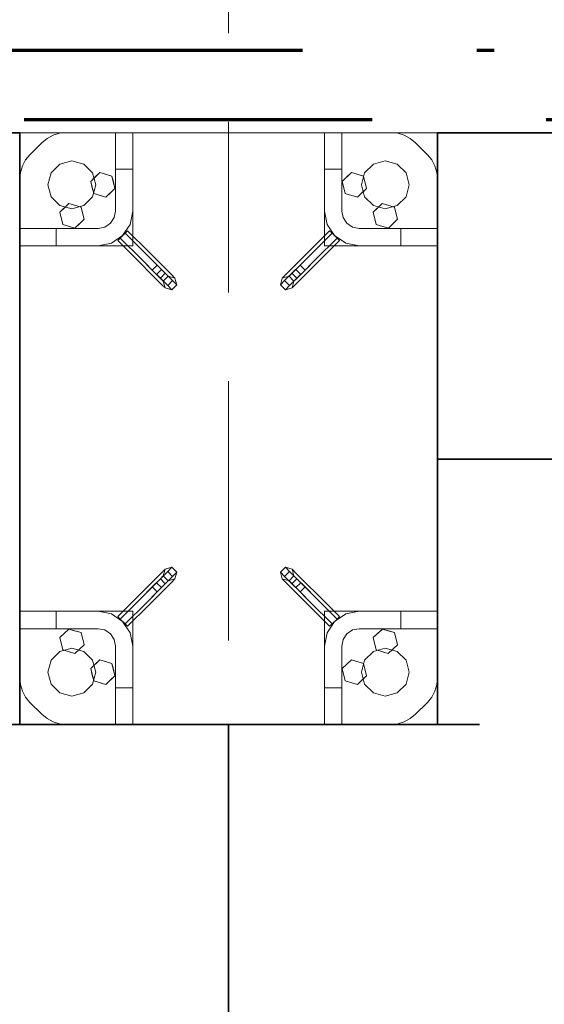
# Model space of a CAD drawing. Units: millimetres. Extents: x 1691587 to 1859487, y -906967 to -847587.
# Drawn here: x 1758266 to 1758869, y -867097 to -865966 of the extents above; entities that cross this region are included whole.
import ezdxf

# ---------------------------------------------------------------- set-up
doc = ezdxf.new("R2010")
doc.units = ezdxf.units.MM
doc.header["$LTSCALE"] = 100
for name, pattern in [('DXK_LINE_DOT2', [3.9198, 1.9599, -1.9599]), ('DXK_LINE_DOT6', [6.9771, 2.979, -1.0191, 1.9599, -1.0191]), ('PISTEKATKOP', [8.2, 4, -2, 0.2, -2])]:
    doc.linetypes.add(name, pattern=pattern)
doc.layers.get('0').update_dxf_attribs({"color": 1, "lineweight": 70})
for name, color, linetype, lineweight in [('GraphicObject', 6, 'Continuous', 0), ('R-035', 2, 'Continuous', 35), ('R1MODULI', 13, 'Continuous', 18)]:
    doc.layers.add(name, color=color, linetype=linetype, lineweight=lineweight)

msp = doc.modelspace()

# ---------------------------------------------------------------- linework, layer by layer
at = {"color": 7, "linetype": 'PISTEKATKOP'}
for points in [[(1697511.3, -866000.4), (1812701.3, -866000.4), (1812701.3, -891110.4), (1777322.3, -891110.4), (1777322.3, -891190.4), (1697511.3, -891190.4), (1697511.3, -866000.4)], [(1697591.3, -866080.4), (1812621.3, -866080.4), (1812621.3, -891110.4), (1697591.3, -891110.4), (1697591.3, -866080.4)]]:
    msp.add_lwpolyline(points, dxfattribs=at)
at = {"layer": 'GraphicObject', "color": 7, "linetype": 'Continuous'}
for p, q in [((1758396.3, -866095.4), (1758266.3, -866095.4)), ((1758266.3, -866225.4), (1758266.3, -866095.4)), ((1758266.3, -866095.4), (1758266.3, -866095.4)), ((1758266.3, -866095.4), (1758266.3, -866173)), ((1758266.3, -866095.4), (1758381.5, -866095.4)), ((1758297.7, -866102.1), (1758304.6, -866098.4)), ((1758297.7, -866102.1), (1758304.6, -866098.4)), ((1758304.6, -866098.4), (1758312.1, -866096.1)), ((1758304.6, -866098.4), (1758312.1, -866096.1)), ((1758304.6, -866098.4), (1758304.6, -866098.4)), ((1758312.1, -866096.1), (1758319.9, -866095.4)), ((1758312.1, -866096.1), (1758319.9, -866095.4)), ((1758312.1, -866096.1), (1758312.1, -866096.1)), ((1758319.9, -866095.4), (1758376.3, -866095.4)), ((1758319.9, -866095.4), (1758376.3, -866095.4)), ((1758319.9, -866095.4), (1758319.9, -866095.4)), ((1758396.3, -866095.4), (1758376.3, -866095.4)), ((1758376.3, -866095.4), (1758376.3, -866095.4)), ((1758376.3, -866095.4), (1758376.3, -866185.4)), ((1758376.3, -866095.4), (1758396.3, -866095.4)), ((1758376.3, -866095.4), (1758376.3, -866137.4)), ((1758376.3, -866095.4), (1758376.3, -866095.4)), ((1758376.3, -866095.4), (1758376.3, -866185.4)), ((1758376.3, -866095.4), (1758376.3, -866185.4)), ((1758381.5, -866095.4), (1758576.3, -866095.4)), ((1758396.3, -866095.4), (1758396.3, -866095.4)), ((1758396.3, -866095.4), (1758396.3, -866185.4)), ((1758396.3, -866095.4), (1758396.3, -866137.4)), ((1758616.3, -866095.4), (1758396.3, -866095.4)), ((1758396.3, -866095.4), (1758396.3, -866225.4)), ((1758396.3, -866095.4), (1758396.3, -866095.4)), ((1758396.3, -866095.4), (1758396.3, -866225.4)), ((1758576.3, -866095.4), (1758691.5, -866095.4)), ((1758616.3, -866225.4), (1758616.3, -866095.4)), ((1758616.3, -866225.4), (1758616.3, -866095.4)), ((1758616.3, -866095.4), (1758616.3, -866095.4)), ((1758616.3, -866095.4), (1758746.3, -866095.4)), ((1758616.3, -866185.4), (1758616.3, -866095.4)), ((1758616.3, -866095.4), (1758636.3, -866095.4)), ((1758616.3, -866095.4), (1758616.3, -866095.4)), ((1758616.3, -866137.4), (1758616.3, -866095.4)), ((1758616.3, -866095.4), (1758636.3, -866095.4)), ((1758636.3, -866185.4), (1758636.3, -866095.4)), ((1758636.3, -866095.4), (1758636.3, -866095.4)), ((1758636.3, -866095.4), (1758692.7, -866095.4)), ((1758636.3, -866095.4), (1758636.3, -866185.4)), ((1758636.3, -866095.4), (1758692.7, -866095.4)), ((1758636.3, -866185.4), (1758636.3, -866095.4)), ((1758636.3, -866095.4), (1758636.3, -866095.4)), ((1758636.3, -866095.4), (1758636.3, -866137.4)), ((1758746.3, -866095.4), (1758691.5, -866095.4)), ((1758692.7, -866095.4), (1758700.6, -866096.1)), ((1758692.7, -866095.4), (1758700.6, -866096.1)), ((1758692.7, -866095.4), (1758692.7, -866095.4)), ((1758700.6, -866096.1), (1758708.1, -866098.4)), ((1758700.6, -866096.1), (1758708.1, -866098.4)), ((1758700.6, -866096.1), (1758700.6, -866096.1)), ((1758708.1, -866098.4), (1758715, -866102.1)), ((1758708.1, -866098.4), (1758715, -866102.1)), ((1758708.1, -866098.4), (1758708.1, -866098.4)), ((1758746.3, -866225.4), (1758746.3, -866095.4)), ((1758746.3, -866095.4), (1758746.3, -866095.4)), ((1758746.3, -866095.4), (1758746.3, -866210.5)), ((1758278, -866120.7), (1758291.6, -866107.1)), ((1758278, -866120.7), (1758291.6, -866107.1)), ((1758291.6, -866107.1), (1758297.7, -866102.1)), ((1758291.6, -866107.1), (1758297.7, -866102.1)), ((1758291.6, -866107.1), (1758291.6, -866107.1)), ((1758297.7, -866102.1), (1758297.7, -866102.1)), ((1758715, -866102.1), (1758721, -866107.1)), ((1758715, -866102.1), (1758721, -866107.1)), ((1758715, -866102.1), (1758715, -866102.1)), ((1758721, -866107.1), (1758734.6, -866120.7)), ((1758721, -866107.1), (1758734.6, -866120.7)), ((1758721, -866107.1), (1758721, -866107.1)), ((1758273.1, -866126.7), (1758278, -866120.7)), ((1758273.1, -866126.7), (1758278, -866120.7)), ((1758278, -866120.7), (1758278, -866120.7)), ((1758734.6, -866120.7), (1758739.6, -866126.7)), ((1758734.6, -866120.7), (1758739.6, -866126.7)), ((1758734.6, -866120.7), (1758734.6, -866120.7)), ((1758267.1, -866141.1), (1758269.4, -866133.6)), ((1758267.1, -866141.1), (1758269.4, -866133.6)), ((1758269.4, -866133.6), (1758273.1, -866126.7)), ((1758269.4, -866133.6), (1758273.1, -866126.7)), ((1758269.4, -866133.6), (1758269.4, -866133.6)), ((1758273.1, -866126.7), (1758273.1, -866126.7)), ((1758312.6, -866131.6), (1758302.5, -866141.6)), ((1758302.5, -866141.6), (1758312.6, -866131.6)), ((1758326.3, -866127.9), (1758312.6, -866131.6)), ((1758312.6, -866131.6), (1758326.3, -866127.9)), ((1758312.6, -866131.6), (1758312.6, -866131.6)), ((1758326.3, -866127.9), (1758340.1, -866131.6)), ((1758326.3, -866127.9), (1758326.3, -866127.9)), ((1758340.1, -866131.6), (1758326.3, -866127.9)), ((1758350.1, -866141.6), (1758340.1, -866131.6)), ((1758340.1, -866131.6), (1758340.1, -866131.6)), ((1758340.1, -866131.6), (1758350.1, -866141.6)), ((1758672.6, -866131.6), (1758662.5, -866141.6)), ((1758662.5, -866141.6), (1758672.6, -866131.6)), ((1758686.3, -866127.9), (1758672.6, -866131.6)), ((1758672.6, -866131.6), (1758686.3, -866127.9)), ((1758672.6, -866131.6), (1758672.6, -866131.6)), ((1758700.1, -866131.6), (1758686.3, -866127.9)), ((1758686.3, -866127.9), (1758686.3, -866127.9)), ((1758686.3, -866127.9), (1758700.1, -866131.6)), ((1758710.1, -866141.6), (1758700.1, -866131.6)), ((1758700.1, -866131.6), (1758700.1, -866131.6)), ((1758700.1, -866131.6), (1758710.1, -866141.6)), ((1758739.6, -866126.7), (1758743.3, -866133.6)), ((1758739.6, -866126.7), (1758743.3, -866133.6)), ((1758739.6, -866126.7), (1758739.6, -866126.7)), ((1758743.3, -866133.6), (1758745.5, -866141.1)), ((1758743.3, -866133.6), (1758745.5, -866141.1)), ((1758743.3, -866133.6), (1758743.3, -866133.6)), ((1758266.3, -866148.9), (1758267.1, -866141.1)), ((1758266.3, -866148.9), (1758267.1, -866141.1)), ((1758267.1, -866141.1), (1758267.1, -866141.1)), ((1758302.5, -866141.6), (1758298.8, -866155.4)), ((1758298.8, -866155.4), (1758302.5, -866141.6)), ((1758302.5, -866141.6), (1758302.5, -866141.6)), ((1758347.9, -866151.3), (1758358.4, -866141.3)), ((1758353.8, -866155.4), (1758350.1, -866141.6)), ((1758350.1, -866141.6), (1758350.1, -866141.6)), ((1758350.1, -866141.6), (1758353.8, -866155.4)), ((1758358.4, -866141.3), (1758352.8, -866146.6)), ((1758358.4, -866141.3), (1758372.3, -866145.3)), ((1758358.4, -866141.3), (1758358.4, -866141.3)), ((1758358.4, -866141.3), (1758364.9, -866143.2)), ((1758372.3, -866145.3), (1758364.9, -866143.2)), ((1758372.3, -866145.3), (1758375.7, -866159.4)), ((1758372.3, -866145.3), (1758372.3, -866145.3)), ((1758372.3, -866145.3), (1758373.9, -866151.9)), ((1758376.3, -866185.4), (1758376.3, -866137.4)), ((1758376.3, -866137.4), (1758396.3, -866137.4)), ((1758396.3, -866137.4), (1758396.3, -866185.4)), ((1758616.3, -866185.4), (1758616.3, -866137.4)), ((1758616.3, -866137.4), (1758636.3, -866137.4)), ((1758636.3, -866185.4), (1758636.3, -866137.4)), ((1758636.9, -866151.3), (1758647.4, -866141.3)), ((1758647.4, -866141.3), (1758641.8, -866146.6)), ((1758647.4, -866141.3), (1758661.3, -866145.4)), ((1758647.4, -866141.3), (1758647.4, -866141.3)), ((1758647.4, -866141.3), (1758653.9, -866143.2)), ((1758661.3, -866145.4), (1758653.9, -866143.2)), ((1758662.5, -866141.6), (1758658.8, -866155.4)), ((1758658.8, -866155.4), (1758662.5, -866141.6)), ((1758661.3, -866145.4), (1758664.7, -866159.4)), ((1758661.3, -866145.4), (1758661.3, -866145.4)), ((1758661.3, -866145.4), (1758662.9, -866151.9)), ((1758662.5, -866141.6), (1758662.5, -866141.6)), ((1758713.8, -866155.4), (1758710.1, -866141.6)), ((1758710.1, -866141.6), (1758710.1, -866141.6)), ((1758710.1, -866141.6), (1758713.8, -866155.4)), ((1758745.5, -866141.1), (1758746.3, -866148.9)), ((1758745.5, -866141.1), (1758746.3, -866148.9)), ((1758745.5, -866141.1), (1758745.5, -866141.1)), ((1758266.3, -866205.4), (1758266.3, -866148.9)), ((1758266.3, -866205.4), (1758266.3, -866148.9)), ((1758266.3, -866148.9), (1758266.3, -866148.9)), ((1758298.8, -866155.4), (1758302.5, -866169.1)), ((1758298.8, -866155.4), (1758298.8, -866155.4)), ((1758302.5, -866169.1), (1758298.8, -866155.4)), ((1758347.9, -866151.3), (1758352.8, -866146.6)), ((1758351.3, -866165.4), (1758347.9, -866151.3)), ((1758347.9, -866151.3), (1758347.9, -866151.3)), ((1758347.9, -866151.3), (1758349.7, -866158.8)), ((1758350.1, -866169.1), (1758353.8, -866155.4)), ((1758353.8, -866155.4), (1758350.1, -866169.1)), ((1758353.8, -866155.4), (1758353.8, -866155.4)), ((1758375.7, -866159.4), (1758373.9, -866151.9)), ((1758636.9, -866151.3), (1758641.8, -866146.6)), ((1758640.3, -866165.4), (1758636.9, -866151.3)), ((1758636.9, -866151.3), (1758636.9, -866151.3)), ((1758636.9, -866151.3), (1758638.7, -866158.8)), ((1758658.8, -866155.4), (1758662.5, -866169.1)), ((1758658.8, -866155.4), (1758658.8, -866155.4)), ((1758662.5, -866169.1), (1758658.8, -866155.4)), ((1758664.7, -866159.4), (1758662.9, -866151.9)), ((1758713.8, -866155.4), (1758710.1, -866169.1)), ((1758710.1, -866169.1), (1758713.8, -866155.4)), ((1758713.8, -866155.4), (1758713.8, -866155.4)), ((1758746.3, -866148.9), (1758746.3, -866205.4)), ((1758746.3, -866148.9), (1758746.3, -866205.4)), ((1758746.3, -866148.9), (1758746.3, -866148.9)), ((1758351.3, -866165.4), (1758349.7, -866158.8)), ((1758351.3, -866165.4), (1758365.3, -866169.5)), ((1758351.3, -866165.4), (1758351.3, -866165.4)), ((1758351.3, -866165.4), (1758358.8, -866167.6)), ((1758365.3, -866169.5), (1758358.8, -866167.6)), ((1758375.7, -866159.4), (1758365.3, -866169.5)), ((1758365.3, -866169.5), (1758370.9, -866164.1)), ((1758375.7, -866159.4), (1758370.9, -866164.1)), ((1758375.7, -866159.4), (1758375.7, -866159.4)), ((1758640.3, -866165.4), (1758638.7, -866158.8)), ((1758640.3, -866165.4), (1758654.3, -866169.5)), ((1758640.3, -866165.4), (1758640.3, -866165.4)), ((1758640.3, -866165.4), (1758647.8, -866167.6)), ((1758654.3, -866169.5), (1758647.8, -866167.6)), ((1758664.7, -866159.4), (1758654.3, -866169.5)), ((1758654.3, -866169.5), (1758659.9, -866164.1)), ((1758664.7, -866159.4), (1758659.9, -866164.1)), ((1758664.7, -866159.4), (1758664.7, -866159.4)), ((1758266.3, -866288.2), (1758266.3, -866173)), ((1758302.5, -866169.1), (1758312.6, -866179.2)), ((1758302.5, -866169.1), (1758302.5, -866169.1)), ((1758312.6, -866179.2), (1758302.5, -866169.1)), ((1758312.4, -866186.8), (1758322.9, -866176.8)), ((1758312.6, -866179.2), (1758326.3, -866182.9)), ((1758312.6, -866179.2), (1758312.6, -866179.2)), ((1758326.3, -866182.9), (1758312.6, -866179.2)), ((1758322.9, -866176.8), (1758317.3, -866182.1)), ((1758322.9, -866176.8), (1758336.8, -866180.8)), ((1758322.9, -866176.8), (1758322.9, -866176.8)), ((1758322.9, -866176.8), (1758329.4, -866178.7)), ((1758326.3, -866182.9), (1758340.1, -866179.2)), ((1758340.1, -866179.2), (1758326.3, -866182.9)), ((1758336.8, -866180.8), (1758329.4, -866178.7)), ((1758340.1, -866179.2), (1758350.1, -866169.1)), ((1758350.1, -866169.1), (1758340.1, -866179.2)), ((1758340.1, -866179.2), (1758340.1, -866179.2)), ((1758350.1, -866169.1), (1758350.1, -866169.1)), ((1758365.3, -866169.5), (1758365.3, -866169.5)), ((1758654.3, -866169.5), (1758654.3, -866169.5)), ((1758662.5, -866169.1), (1758672.6, -866179.2)), ((1758662.5, -866169.1), (1758662.5, -866169.1)), ((1758672.6, -866179.2), (1758662.5, -866169.1)), ((1758672.4, -866186.8), (1758682.9, -866176.8)), ((1758672.6, -866179.2), (1758686.3, -866182.9)), ((1758672.6, -866179.2), (1758672.6, -866179.2)), ((1758686.3, -866182.9), (1758672.6, -866179.2)), ((1758682.9, -866176.8), (1758677.3, -866182.1)), ((1758682.9, -866176.8), (1758696.8, -866180.9)), ((1758682.9, -866176.8), (1758682.9, -866176.8)), ((1758682.9, -866176.8), (1758689.4, -866178.7)), ((1758686.3, -866182.9), (1758700.1, -866179.2)), ((1758700.1, -866179.2), (1758686.3, -866182.9)), ((1758696.8, -866180.9), (1758689.4, -866178.7)), ((1758700.1, -866179.2), (1758710.1, -866169.1)), ((1758710.1, -866169.1), (1758700.1, -866179.2)), ((1758700.1, -866179.2), (1758700.1, -866179.2)), ((1758710.1, -866169.1), (1758710.1, -866169.1)), ((1758312.4, -866186.8), (1758317.3, -866182.1)), ((1758315.8, -866200.9), (1758312.4, -866186.8)), ((1758312.4, -866186.8), (1758312.4, -866186.8)), ((1758312.4, -866186.8), (1758314.2, -866194.3)), ((1758326.3, -866182.9), (1758326.3, -866182.9)), ((1758336.8, -866180.8), (1758340.2, -866194.9)), ((1758336.8, -866180.8), (1758336.8, -866180.8)), ((1758336.8, -866180.8), (1758338.4, -866187.4)), ((1758340.2, -866194.9), (1758338.4, -866187.4)), ((1758374.8, -866193), (1758376.3, -866185.4)), ((1758374.8, -866193), (1758376.3, -866185.4)), ((1758376.3, -866185.4), (1758374.8, -866193)), ((1758376.3, -866185.4), (1758374.8, -866193)), ((1758376.3, -866185.4), (1758376.3, -866185.4)), ((1758376.3, -866185.4), (1758376.3, -866185.4)), ((1758396.3, -866185.4), (1758393.3, -866200.7)), ((1758396.3, -866185.4), (1758393.3, -866200.7)), ((1758396.3, -866185.4), (1758396.3, -866185.4)), ((1758619.4, -866200.7), (1758616.3, -866185.4)), ((1758619.4, -866200.7), (1758616.3, -866185.4)), ((1758616.3, -866185.4), (1758616.3, -866185.4)), ((1758636.3, -866185.4), (1758637.8, -866193)), ((1758636.3, -866185.4), (1758637.8, -866193)), ((1758636.3, -866185.4), (1758636.3, -866185.4)), ((1758636.3, -866185.4), (1758637.8, -866193)), ((1758636.3, -866185.4), (1758637.8, -866193)), ((1758636.3, -866185.4), (1758636.3, -866185.4)), ((1758672.4, -866186.8), (1758677.3, -866182.1)), ((1758675.8, -866200.9), (1758672.4, -866186.8)), ((1758672.4, -866186.8), (1758672.4, -866186.8)), ((1758672.4, -866186.8), (1758674.2, -866194.3)), ((1758686.3, -866182.9), (1758686.3, -866182.9)), ((1758696.8, -866180.9), (1758700.2, -866194.9)), ((1758696.8, -866180.9), (1758696.8, -866180.9)), ((1758696.8, -866180.9), (1758698.4, -866187.4)), ((1758700.2, -866194.9), (1758698.4, -866187.4)), ((1758315.8, -866200.9), (1758314.2, -866194.3)), ((1758315.8, -866200.9), (1758329.8, -866205)), ((1758315.8, -866200.9), (1758315.8, -866200.9)), ((1758315.8, -866200.9), (1758323.3, -866203.1)), ((1758340.2, -866194.9), (1758329.8, -866205)), ((1758329.8, -866205), (1758335.4, -866199.6)), ((1758340.2, -866194.9), (1758335.4, -866199.6)), ((1758340.2, -866194.9), (1758340.2, -866194.9)), ((1758364, -866203.9), (1758370.5, -866199.5)), ((1758364, -866203.9), (1758370.5, -866199.5)), ((1758370.5, -866199.5), (1758364, -866203.9)), ((1758370.5, -866199.5), (1758364, -866203.9)), ((1758370.5, -866199.5), (1758374.8, -866193)), ((1758370.5, -866199.5), (1758374.8, -866193)), ((1758374.8, -866193), (1758370.5, -866199.5)), ((1758374.8, -866193), (1758370.5, -866199.5)), ((1758370.5, -866199.5), (1758370.5, -866199.5)), ((1758370.5, -866199.5), (1758370.5, -866199.5)), ((1758374.8, -866193), (1758374.8, -866193)), ((1758374.8, -866193), (1758374.8, -866193)), ((1758393.3, -866200.7), (1758384.6, -866213.7)), ((1758393.3, -866200.7), (1758384.6, -866213.7)), ((1758393.3, -866200.7), (1758393.3, -866200.7)), ((1758628, -866213.7), (1758619.4, -866200.7)), ((1758619.4, -866200.7), (1758619.4, -866200.7)), ((1758628, -866213.7), (1758619.4, -866200.7)), ((1758642.2, -866199.5), (1758637.8, -866193)), ((1758642.2, -866199.5), (1758637.8, -866193)), ((1758637.8, -866193), (1758637.8, -866193)), ((1758637.8, -866193), (1758637.8, -866193)), ((1758637.8, -866193), (1758642.2, -866199.5)), ((1758637.8, -866193), (1758642.2, -866199.5)), ((1758648.7, -866203.9), (1758642.2, -866199.5)), ((1758648.7, -866203.9), (1758642.2, -866199.5)), ((1758642.2, -866199.5), (1758642.2, -866199.5)), ((1758642.2, -866199.5), (1758642.2, -866199.5)), ((1758642.2, -866199.5), (1758648.7, -866203.9)), ((1758642.2, -866199.5), (1758648.7, -866203.9)), ((1758675.8, -866200.9), (1758674.2, -866194.3)), ((1758675.8, -866200.9), (1758689.8, -866205)), ((1758675.8, -866200.9), (1758675.8, -866200.9)), ((1758675.8, -866200.9), (1758683.3, -866203.1)), ((1758700.2, -866194.9), (1758689.8, -866205)), ((1758689.8, -866205), (1758695.4, -866199.6)), ((1758700.2, -866194.9), (1758695.4, -866199.6)), ((1758700.2, -866194.9), (1758700.2, -866194.9)), ((1758356.3, -866205.4), (1758266.3, -866205.4)), ((1758266.3, -866225.4), (1758266.3, -866205.4)), ((1758266.3, -866205.4), (1758266.3, -866205.4)), ((1758266.3, -866225.4), (1758266.3, -866205.4)), ((1758266.3, -866205.4), (1758308.3, -866205.4)), ((1758356.3, -866205.4), (1758266.3, -866205.4)), ((1758266.3, -866205.4), (1758266.3, -866205.4)), ((1758266.3, -866205.4), (1758356.3, -866205.4)), ((1758356.3, -866205.4), (1758308.3, -866205.4)), ((1758308.3, -866225.4), (1758308.3, -866205.4)), ((1758329.8, -866205), (1758323.3, -866203.1)), ((1758329.8, -866205), (1758329.8, -866205)), ((1758356.3, -866205.4), (1758364, -866203.9)), ((1758356.3, -866205.4), (1758364, -866203.9)), ((1758356.3, -866205.4), (1758364, -866203.9)), ((1758356.3, -866205.4), (1758364, -866203.9)), ((1758356.3, -866205.4), (1758356.3, -866205.4)), ((1758356.3, -866205.4), (1758356.3, -866205.4)), ((1758364, -866203.9), (1758364, -866203.9)), ((1758364, -866203.9), (1758364, -866203.9)), ((1758381.8, -866216.5), (1758387.4, -866210.8)), ((1758387.4, -866210.8), (1758381.8, -866216.5)), ((1758387.4, -866210.8), (1758390.3, -866208)), ((1758390.3, -866208), (1758387.4, -866210.8)), ((1758387.4, -866210.8), (1758411.5, -866234.9)), ((1758387.4, -866210.8), (1758411.5, -866234.9)), ((1758390.3, -866208), (1758414.3, -866232)), ((1758622.4, -866208), (1758598.3, -866232)), ((1758625.2, -866210.8), (1758601.2, -866234.9)), ((1758625.2, -866210.8), (1758601.2, -866234.9)), ((1758625.2, -866210.8), (1758622.4, -866208)), ((1758625.2, -866210.8), (1758622.4, -866208)), ((1758625.2, -866210.8), (1758630.9, -866216.5)), ((1758630.9, -866216.5), (1758625.2, -866210.8)), ((1758656.3, -866205.4), (1758648.7, -866203.9)), ((1758656.3, -866205.4), (1758648.7, -866203.9)), ((1758648.7, -866203.9), (1758648.7, -866203.9)), ((1758648.7, -866203.9), (1758648.7, -866203.9)), ((1758648.7, -866203.9), (1758656.3, -866205.4)), ((1758648.7, -866203.9), (1758656.3, -866205.4)), ((1758746.3, -866205.4), (1758656.3, -866205.4)), ((1758746.3, -866205.4), (1758656.3, -866205.4)), ((1758656.3, -866205.4), (1758656.3, -866205.4)), ((1758746.3, -866205.4), (1758656.3, -866205.4)), ((1758656.3, -866205.4), (1758704.3, -866205.4)), ((1758656.3, -866205.4), (1758656.3, -866205.4)), ((1758689.8, -866205), (1758683.3, -866203.1)), ((1758689.8, -866205), (1758689.8, -866205)), ((1758746.3, -866205.4), (1758704.3, -866205.4)), ((1758704.3, -866205.4), (1758704.3, -866225.4)), ((1758746.3, -866205.4), (1758746.3, -866205.4)), ((1758746.3, -866225.4), (1758746.3, -866205.4)), ((1758746.3, -866205.4), (1758746.3, -866205.4)), ((1758746.3, -866205.4), (1758746.3, -866225.4)), ((1758746.3, -866210.5), (1758746.3, -866582.6)), ((1758371.6, -866222.3), (1758356.3, -866225.4)), ((1758371.6, -866222.3), (1758356.3, -866225.4)), ((1758384.6, -866213.7), (1758371.6, -866222.3)), ((1758384.6, -866213.7), (1758371.6, -866222.3)), ((1758371.6, -866222.3), (1758371.6, -866222.3)), ((1758381.8, -866216.5), (1758378.9, -866219.3)), ((1758381.8, -866216.5), (1758378.9, -866219.3)), ((1758378.9, -866219.3), (1758403, -866243.4)), ((1758381.8, -866216.5), (1758405.8, -866240.5)), ((1758381.8, -866216.5), (1758405.8, -866240.5)), ((1758384.6, -866213.7), (1758384.6, -866213.7)), ((1758630.9, -866216.5), (1758606.8, -866240.5)), ((1758630.9, -866216.5), (1758606.8, -866240.5)), ((1758633.7, -866219.3), (1758609.6, -866243.4)), ((1758641, -866222.3), (1758628, -866213.7)), ((1758628, -866213.7), (1758628, -866213.7)), ((1758641, -866222.3), (1758628, -866213.7)), ((1758630.9, -866216.5), (1758633.7, -866219.3)), ((1758633.7, -866219.3), (1758630.9, -866216.5)), ((1758656.3, -866225.4), (1758641, -866222.3)), ((1758641, -866222.3), (1758641, -866222.3)), ((1758656.3, -866225.4), (1758641, -866222.3)), ((1758356.3, -866225.4), (1758266.3, -866225.4)), ((1758266.3, -866225.4), (1758266.3, -866225.4)), ((1758308.3, -866225.4), (1758266.3, -866225.4)), ((1758396.3, -866225.4), (1758266.3, -866225.4)), ((1758266.3, -866225.4), (1758266.3, -866225.4)), ((1758396.3, -866225.4), (1758266.3, -866225.4)), ((1758266.3, -866225.4), (1758266.3, -866645.4)), ((1758356.3, -866225.4), (1758308.3, -866225.4)), ((1758356.3, -866225.4), (1758356.3, -866225.4)), ((1758396.3, -866225.4), (1758396.3, -866225.4)), ((1758411.5, -866234.9), (1758429.1, -866252.5)), ((1758411.5, -866234.9), (1758424.2, -866247.6)), ((1758414.3, -866232), (1758429.5, -866247.2)), ((1758598.3, -866232), (1758583.1, -866247.2)), ((1758601.2, -866234.9), (1758583.5, -866252.5)), ((1758601.2, -866234.9), (1758588.4, -866247.6)), ((1758746.3, -866225.4), (1758616.3, -866225.4)), ((1758616.3, -866225.4), (1758616.3, -866225.4)), ((1758616.3, -866225.4), (1758746.3, -866225.4)), ((1758746.3, -866225.4), (1758656.3, -866225.4)), ((1758704.3, -866225.4), (1758656.3, -866225.4)), ((1758656.3, -866225.4), (1758656.3, -866225.4)), ((1758746.3, -866225.4), (1758704.3, -866225.4)), ((1758746.3, -866225.4), (1758746.3, -866225.4)), ((1758746.3, -866225.4), (1758746.3, -866645.4)), ((1758746.3, -866225.4), (1758746.3, -866225.4)), ((1758403, -866243.4), (1758418.2, -866258.6)), ((1758405.8, -866240.5), (1758423.5, -866258.2)), ((1758405.8, -866240.5), (1758418.6, -866253.3)), ((1758429.5, -866247.2), (1758440.6, -866258.4)), ((1758583.1, -866247.2), (1758572, -866258.4)), ((1758606.8, -866240.5), (1758589.2, -866258.2)), ((1758606.8, -866240.5), (1758594.1, -866253.3)), ((1758609.6, -866243.4), (1758594.4, -866258.6)), ((1758418.2, -866258.6), (1758429.3, -866269.7)), ((1758424.2, -866247.6), (1758418.6, -866253.3)), ((1758418.6, -866253.3), (1758427.9, -866262.6)), ((1758423.5, -866258.2), (1758429.1, -866252.5)), ((1758423.5, -866258.2), (1758436.4, -866271.1)), ((1758424.2, -866247.6), (1758433.6, -866257)), ((1758433.6, -866257), (1758427.9, -866262.6)), ((1758429.1, -866252.5), (1758442, -866265.4)), ((1758433.6, -866257), (1758437, -866260.4)), ((1758440.6, -866258.4), (1758444.7, -866262.4)), ((1758572, -866258.4), (1758567.9, -866262.4)), ((1758583.5, -866252.5), (1758570.6, -866265.4)), ((1758579.1, -866257), (1758575.7, -866260.4)), ((1758589.2, -866258.2), (1758576.2, -866271.1)), ((1758588.4, -866247.6), (1758579.1, -866257)), ((1758584.7, -866262.6), (1758579.1, -866257)), ((1758594.4, -866258.6), (1758583.3, -866269.7)), ((1758583.5, -866252.5), (1758589.2, -866258.2)), ((1758594.1, -866253.3), (1758584.7, -866262.6)), ((1758594.1, -866253.3), (1758588.4, -866247.6)), ((1758427.9, -866262.6), (1758431.3, -866266)), ((1758429.3, -866269.7), (1758433.4, -866273.8)), ((1758437, -866260.4), (1758431.3, -866266)), ((1758431.3, -866266), (1758431.3, -866266)), ((1758433.4, -866273.8), (1758431.3, -866266)), ((1758433.4, -866273.8), (1758431.3, -866266)), ((1758436.4, -866271.1), (1758442, -866265.4)), ((1758437, -866260.4), (1758437, -866260.4)), ((1758444.7, -866262.4), (1758437, -866260.4)), ((1758444.7, -866262.4), (1758437, -866260.4)), ((1758442, -866265.4), (1758446.8, -866270.2)), ((1758444.7, -866262.4), (1758444.7, -866262.4)), ((1758446.8, -866270.2), (1758444.7, -866262.4)), ((1758446.8, -866270.2), (1758444.7, -866262.4)), ((1758565.9, -866270.2), (1758567.9, -866262.4)), ((1758565.9, -866270.2), (1758567.9, -866262.4)), ((1758570.6, -866265.4), (1758565.9, -866270.2)), ((1758567.9, -866262.4), (1758575.7, -866260.4)), ((1758567.9, -866262.4), (1758575.7, -866260.4)), ((1758567.9, -866262.4), (1758567.9, -866262.4)), ((1758570.6, -866265.4), (1758576.2, -866271.1)), ((1758575.7, -866260.4), (1758575.7, -866260.4)), ((1758581.3, -866266), (1758575.7, -866260.4)), ((1758579.2, -866273.8), (1758581.3, -866266)), ((1758579.2, -866273.8), (1758581.3, -866266)), ((1758583.3, -866269.7), (1758579.2, -866273.8)), ((1758584.7, -866262.6), (1758581.3, -866266)), ((1758581.3, -866266), (1758581.3, -866266)), ((1758433.4, -866273.8), (1758433.4, -866273.8)), ((1758441.1, -866275.8), (1758433.4, -866273.8)), ((1758441.1, -866275.8), (1758433.4, -866273.8)), ((1758436.4, -866271.1), (1758441.1, -866275.8)), ((1758441.1, -866275.8), (1758446.8, -866270.2)), ((1758441.1, -866275.8), (1758446.8, -866270.2)), ((1758441.1, -866275.8), (1758441.1, -866275.8)), ((1758446.8, -866270.2), (1758446.8, -866270.2)), ((1758565.9, -866270.2), (1758565.9, -866270.2)), ((1758565.9, -866270.2), (1758571.5, -866275.8)), ((1758565.9, -866270.2), (1758571.5, -866275.8)), ((1758576.2, -866271.1), (1758571.5, -866275.8)), ((1758571.5, -866275.8), (1758579.2, -866273.8)), ((1758571.5, -866275.8), (1758579.2, -866273.8)), ((1758571.5, -866275.8), (1758571.5, -866275.8)), ((1758579.2, -866273.8), (1758579.2, -866273.8)), ((1758266.3, -866660.2), (1758266.3, -866288.2)), ((1758746.3, -866582.6), (1758746.3, -866697.7)), ((1758429.3, -866601.1), (1758433.4, -866597)), ((1758433.4, -866597), (1758431.3, -866604.7)), ((1758433.4, -866597), (1758431.3, -866604.7)), ((1758441.1, -866594.9), (1758433.4, -866597)), ((1758441.1, -866594.9), (1758433.4, -866597)), ((1758433.4, -866597), (1758433.4, -866597)), ((1758436.4, -866599.6), (1758441.1, -866594.9)), ((1758441.1, -866594.9), (1758441.1, -866594.9)), ((1758446.8, -866600.6), (1758441.1, -866594.9)), ((1758446.8, -866600.6), (1758441.1, -866594.9)), ((1758571.5, -866594.9), (1758565.9, -866600.6)), ((1758571.5, -866594.9), (1758565.9, -866600.6)), ((1758576.2, -866599.6), (1758571.5, -866594.9)), ((1758571.5, -866594.9), (1758571.5, -866594.9)), ((1758571.5, -866594.9), (1758579.2, -866597)), ((1758571.5, -866594.9), (1758579.2, -866597)), ((1758583.3, -866601.1), (1758579.2, -866597)), ((1758579.2, -866597), (1758579.2, -866597)), ((1758579.2, -866597), (1758581.3, -866604.7)), ((1758579.2, -866597), (1758581.3, -866604.7)), ((1758418.2, -866612.2), (1758429.3, -866601.1)), ((1758418.6, -866617.5), (1758427.9, -866608.1)), ((1758423.5, -866612.6), (1758436.4, -866599.6)), ((1758427.9, -866608.1), (1758431.3, -866604.7)), ((1758427.9, -866608.1), (1758433.6, -866613.8)), ((1758429.1, -866618.2), (1758442, -866605.3)), ((1758431.3, -866604.7), (1758431.3, -866604.7)), ((1758431.3, -866604.7), (1758437, -866610.4)), ((1758442, -866605.3), (1758436.4, -866599.6)), ((1758444.7, -866608.3), (1758437, -866610.4)), ((1758444.7, -866608.3), (1758437, -866610.4)), ((1758440.6, -866612.4), (1758444.7, -866608.3)), ((1758442, -866605.3), (1758446.8, -866600.6)), ((1758446.8, -866600.6), (1758444.7, -866608.3)), ((1758446.8, -866600.6), (1758444.7, -866608.3)), ((1758444.7, -866608.3), (1758444.7, -866608.3)), ((1758446.8, -866600.6), (1758446.8, -866600.6)), ((1758570.6, -866605.3), (1758565.9, -866600.6)), ((1758565.9, -866600.6), (1758565.9, -866600.6)), ((1758565.9, -866600.6), (1758567.9, -866608.3)), ((1758565.9, -866600.6), (1758567.9, -866608.3)), ((1758572, -866612.4), (1758567.9, -866608.3)), ((1758567.9, -866608.3), (1758567.9, -866608.3)), ((1758567.9, -866608.3), (1758575.7, -866610.4)), ((1758567.9, -866608.3), (1758575.7, -866610.4)), ((1758576.2, -866599.6), (1758570.6, -866605.3)), ((1758583.5, -866618.2), (1758570.6, -866605.3)), ((1758575.7, -866610.4), (1758581.3, -866604.7)), ((1758589.2, -866612.6), (1758576.2, -866599.6)), ((1758579.1, -866613.8), (1758584.7, -866608.1)), ((1758584.7, -866608.1), (1758581.3, -866604.7)), ((1758581.3, -866604.7), (1758581.3, -866604.7)), ((1758594.4, -866612.2), (1758583.3, -866601.1)), ((1758594.1, -866617.5), (1758584.7, -866608.1)), ((1758403, -866627.4), (1758418.2, -866612.2)), ((1758405.8, -866630.2), (1758423.5, -866612.6)), ((1758405.8, -866630.2), (1758418.6, -866617.5)), ((1758411.5, -866635.9), (1758429.1, -866618.2)), ((1758418.6, -866617.5), (1758424.2, -866623.1)), ((1758429.1, -866618.2), (1758423.5, -866612.6)), ((1758424.2, -866623.1), (1758433.6, -866613.8)), ((1758429.5, -866623.5), (1758440.6, -866612.4)), ((1758433.6, -866613.8), (1758437, -866610.4)), ((1758437, -866610.4), (1758437, -866610.4)), ((1758583.1, -866623.5), (1758572, -866612.4)), ((1758579.1, -866613.8), (1758575.7, -866610.4)), ((1758575.7, -866610.4), (1758575.7, -866610.4)), ((1758588.4, -866623.1), (1758579.1, -866613.8)), ((1758589.2, -866612.6), (1758583.5, -866618.2)), ((1758601.2, -866635.9), (1758583.5, -866618.2)), ((1758588.4, -866623.1), (1758594.1, -866617.5)), ((1758606.8, -866630.2), (1758589.2, -866612.6)), ((1758606.8, -866630.2), (1758594.1, -866617.5)), ((1758609.6, -866627.4), (1758594.4, -866612.2)), ((1758378.9, -866651.4), (1758403, -866627.4)), ((1758381.8, -866654.3), (1758405.8, -866630.2)), ((1758381.8, -866654.3), (1758405.8, -866630.2)), ((1758411.5, -866635.9), (1758424.2, -866623.1)), ((1758414.3, -866638.7), (1758429.5, -866623.5)), ((1758598.3, -866638.7), (1758583.1, -866623.5)), ((1758601.2, -866635.9), (1758588.4, -866623.1)), ((1758630.9, -866654.3), (1758606.8, -866630.2)), ((1758630.9, -866654.3), (1758606.8, -866630.2)), ((1758633.7, -866651.4), (1758609.6, -866627.4)), ((1758387.4, -866659.9), (1758411.5, -866635.9)), ((1758387.4, -866659.9), (1758411.5, -866635.9)), ((1758390.3, -866662.7), (1758414.3, -866638.7)), ((1758622.4, -866662.7), (1758598.3, -866638.7)), ((1758625.2, -866659.9), (1758601.2, -866635.9)), ((1758625.2, -866659.9), (1758601.2, -866635.9)), ((1758266.3, -866645.4), (1758266.3, -866645.4)), ((1758266.3, -866645.4), (1758396.3, -866645.4)), ((1758266.3, -866645.4), (1758266.3, -866775.4)), ((1758266.3, -866645.4), (1758396.3, -866645.4)), ((1758266.3, -866645.4), (1758266.3, -866665.4)), ((1758266.3, -866645.4), (1758266.3, -866645.4)), ((1758266.3, -866645.4), (1758356.3, -866645.4)), ((1758266.3, -866665.4), (1758266.3, -866645.4)), ((1758266.3, -866645.4), (1758308.3, -866645.4)), ((1758308.3, -866665.4), (1758308.3, -866645.4)), ((1758308.3, -866645.4), (1758356.3, -866645.4)), ((1758356.3, -866645.4), (1758371.6, -866648.4)), ((1758356.3, -866645.4), (1758371.6, -866648.4)), ((1758356.3, -866645.4), (1758356.3, -866645.4)), ((1758371.6, -866648.4), (1758384.6, -866657.1)), ((1758371.6, -866648.4), (1758371.6, -866648.4)), ((1758371.6, -866648.4), (1758384.6, -866657.1)), ((1758381.8, -866654.3), (1758378.9, -866651.4)), ((1758378.9, -866651.4), (1758381.8, -866654.3)), ((1758387.4, -866659.9), (1758381.8, -866654.3)), ((1758381.8, -866654.3), (1758387.4, -866659.9)), ((1758396.3, -866645.4), (1758396.3, -866775.4)), ((1758396.3, -866645.4), (1758396.3, -866645.4)), ((1758396.3, -866645.4), (1758396.3, -866775.4)), ((1758616.3, -866775.4), (1758616.3, -866645.4)), ((1758616.3, -866645.4), (1758616.3, -866645.4)), ((1758616.3, -866645.4), (1758746.3, -866645.4)), ((1758616.3, -866645.4), (1758616.3, -866775.4)), ((1758616.3, -866645.4), (1758746.3, -866645.4)), ((1758630.9, -866654.3), (1758625.2, -866659.9)), ((1758625.2, -866659.9), (1758630.9, -866654.3)), ((1758628, -866657.1), (1758641, -866648.4)), ((1758628, -866657.1), (1758641, -866648.4)), ((1758630.9, -866654.3), (1758633.7, -866651.4)), ((1758630.9, -866654.3), (1758633.7, -866651.4)), ((1758641, -866648.4), (1758656.3, -866645.4)), ((1758641, -866648.4), (1758656.3, -866645.4)), ((1758641, -866648.4), (1758641, -866648.4)), ((1758656.3, -866645.4), (1758746.3, -866645.4)), ((1758656.3, -866645.4), (1758704.3, -866645.4)), ((1758656.3, -866645.4), (1758656.3, -866645.4)), ((1758704.3, -866645.4), (1758746.3, -866645.4)), ((1758704.3, -866645.4), (1758704.3, -866665.4)), ((1758746.3, -866645.4), (1758746.3, -866645.4)), ((1758746.3, -866645.4), (1758746.3, -866775.4)), ((1758746.3, -866645.4), (1758746.3, -866665.4)), ((1758746.3, -866645.4), (1758746.3, -866645.4)), ((1758746.3, -866645.4), (1758746.3, -866665.4)), ((1758266.3, -866775.4), (1758266.3, -866660.2)), ((1758266.3, -866665.4), (1758266.3, -866665.4)), ((1758266.3, -866665.4), (1758356.3, -866665.4)), ((1758266.3, -866665.4), (1758308.3, -866665.4)), ((1758266.3, -866721.8), (1758266.3, -866665.4)), ((1758266.3, -866721.8), (1758266.3, -866665.4)), ((1758266.3, -866665.4), (1758266.3, -866665.4)), ((1758266.3, -866665.4), (1758356.3, -866665.4)), ((1758266.3, -866665.4), (1758356.3, -866665.4)), ((1758356.3, -866665.4), (1758308.3, -866665.4)), ((1758312.4, -866675.7), (1758322.9, -866665.8)), ((1758322.9, -866665.8), (1758317.3, -866671.1)), ((1758322.9, -866665.8), (1758336.8, -866669.9)), ((1758322.9, -866665.8), (1758322.9, -866665.8)), ((1758322.9, -866665.8), (1758329.4, -866667.7)), ((1758364, -866666.9), (1758356.3, -866665.4)), ((1758364, -866666.9), (1758356.3, -866665.4)), ((1758356.3, -866665.4), (1758356.3, -866665.4)), ((1758356.3, -866665.4), (1758364, -866666.9)), ((1758356.3, -866665.4), (1758364, -866666.9)), ((1758356.3, -866665.4), (1758356.3, -866665.4)), ((1758384.6, -866657.1), (1758393.3, -866670.1)), ((1758384.6, -866657.1), (1758384.6, -866657.1)), ((1758384.6, -866657.1), (1758393.3, -866670.1)), ((1758387.4, -866659.9), (1758390.3, -866662.7)), ((1758387.4, -866659.9), (1758390.3, -866662.7)), ((1758619.4, -866670.1), (1758628, -866657.1)), ((1758619.4, -866670.1), (1758628, -866657.1)), ((1758625.2, -866659.9), (1758622.4, -866662.7)), ((1758622.4, -866662.7), (1758625.2, -866659.9)), ((1758628, -866657.1), (1758628, -866657.1)), ((1758656.3, -866665.4), (1758648.7, -866666.9)), ((1758656.3, -866665.4), (1758648.7, -866666.9)), ((1758656.3, -866665.4), (1758648.7, -866666.9)), ((1758656.3, -866665.4), (1758648.7, -866666.9)), ((1758656.3, -866665.4), (1758746.3, -866665.4)), ((1758746.3, -866665.4), (1758656.3, -866665.4)), ((1758656.3, -866665.4), (1758656.3, -866665.4)), ((1758656.3, -866665.4), (1758746.3, -866665.4)), ((1758656.3, -866665.4), (1758704.3, -866665.4)), ((1758656.3, -866665.4), (1758656.3, -866665.4)), ((1758672.4, -866675.7), (1758683, -866665.8)), ((1758683, -866665.8), (1758677.3, -866671.1)), ((1758683, -866665.8), (1758696.8, -866669.9)), ((1758683, -866665.8), (1758683, -866665.8)), ((1758683, -866665.8), (1758689.4, -866667.7)), ((1758746.3, -866665.4), (1758704.3, -866665.4)), ((1758746.3, -866665.4), (1758746.3, -866665.4)), ((1758746.3, -866665.4), (1758746.3, -866721.8)), ((1758746.3, -866665.4), (1758746.3, -866721.8)), ((1758746.3, -866665.4), (1758746.3, -866665.4)), ((1758312.4, -866675.7), (1758317.3, -866671.1)), ((1758315.8, -866689.8), (1758312.4, -866675.7)), ((1758312.4, -866675.7), (1758312.4, -866675.7)), ((1758312.4, -866675.7), (1758314.2, -866683.3)), ((1758336.8, -866669.9), (1758329.4, -866667.7)), ((1758336.8, -866669.9), (1758340.2, -866684)), ((1758336.8, -866669.9), (1758336.8, -866669.9)), ((1758336.8, -866669.9), (1758338.4, -866676.5)), ((1758340.2, -866684), (1758338.4, -866676.5)), ((1758370.5, -866671.2), (1758364, -866666.9)), ((1758370.5, -866671.2), (1758364, -866666.9)), ((1758364, -866666.9), (1758364, -866666.9)), ((1758364, -866666.9), (1758364, -866666.9)), ((1758364, -866666.9), (1758370.5, -866671.2)), ((1758364, -866666.9), (1758370.5, -866671.2)), ((1758374.8, -866677.7), (1758370.5, -866671.2)), ((1758374.8, -866677.7), (1758370.5, -866671.2)), ((1758370.5, -866671.2), (1758370.5, -866671.2)), ((1758370.5, -866671.2), (1758370.5, -866671.2)), ((1758370.5, -866671.2), (1758374.8, -866677.7)), ((1758370.5, -866671.2), (1758374.8, -866677.7)), ((1758393.3, -866670.1), (1758396.3, -866685.4)), ((1758393.3, -866670.1), (1758393.3, -866670.1)), ((1758393.3, -866670.1), (1758396.3, -866685.4)), ((1758616.3, -866685.4), (1758619.4, -866670.1)), ((1758616.3, -866685.4), (1758619.4, -866670.1)), ((1758619.4, -866670.1), (1758619.4, -866670.1)), ((1758637.8, -866677.7), (1758642.2, -866671.2)), ((1758637.8, -866677.7), (1758642.2, -866671.2)), ((1758642.2, -866671.2), (1758637.8, -866677.7)), ((1758642.2, -866671.2), (1758637.8, -866677.7)), ((1758642.2, -866671.2), (1758648.7, -866666.9)), ((1758642.2, -866671.2), (1758648.7, -866666.9)), ((1758648.7, -866666.9), (1758642.2, -866671.2)), ((1758648.7, -866666.9), (1758642.2, -866671.2)), ((1758642.2, -866671.2), (1758642.2, -866671.2)), ((1758642.2, -866671.2), (1758642.2, -866671.2)), ((1758648.7, -866666.9), (1758648.7, -866666.9)), ((1758648.7, -866666.9), (1758648.7, -866666.9)), ((1758672.4, -866675.7), (1758677.3, -866671.1)), ((1758675.8, -866689.8), (1758672.4, -866675.7)), ((1758672.4, -866675.7), (1758672.4, -866675.7)), ((1758672.4, -866675.7), (1758674.2, -866683.3)), ((1758696.8, -866669.9), (1758689.4, -866667.7)), ((1758696.8, -866669.9), (1758700.2, -866684)), ((1758696.8, -866669.9), (1758696.8, -866669.9)), ((1758696.8, -866669.9), (1758698.4, -866676.5)), ((1758700.2, -866684), (1758698.4, -866676.5)), ((1758326.3, -866687.9), (1758312.6, -866691.6)), ((1758312.6, -866691.6), (1758326.3, -866687.9)), ((1758315.8, -866689.8), (1758314.2, -866683.3)), ((1758340.1, -866691.6), (1758326.3, -866687.9)), ((1758326.3, -866687.9), (1758326.3, -866687.9)), ((1758326.3, -866687.9), (1758340.1, -866691.6)), ((1758340.2, -866684), (1758329.7, -866694)), ((1758329.7, -866694), (1758335.3, -866688.6)), ((1758340.2, -866684), (1758335.3, -866688.6)), ((1758340.2, -866684), (1758340.2, -866684)), ((1758376.3, -866685.4), (1758374.8, -866677.7)), ((1758376.3, -866685.4), (1758374.8, -866677.7)), ((1758374.8, -866677.7), (1758374.8, -866677.7)), ((1758376.3, -866685.4), (1758374.8, -866677.7)), ((1758376.3, -866685.4), (1758374.8, -866677.7)), ((1758374.8, -866677.7), (1758374.8, -866677.7)), ((1758376.3, -866685.4), (1758376.3, -866775.4)), ((1758376.3, -866685.4), (1758376.3, -866733.4)), ((1758376.3, -866685.4), (1758376.3, -866685.4)), ((1758376.3, -866685.4), (1758376.3, -866775.4)), ((1758376.3, -866775.4), (1758376.3, -866685.4)), ((1758376.3, -866685.4), (1758376.3, -866685.4)), ((1758396.3, -866685.4), (1758396.3, -866775.4)), ((1758396.3, -866685.4), (1758396.3, -866733.4)), ((1758396.3, -866685.4), (1758396.3, -866685.4)), ((1758616.3, -866775.4), (1758616.3, -866685.4)), ((1758616.3, -866733.4), (1758616.3, -866685.4)), ((1758616.3, -866685.4), (1758616.3, -866685.4)), ((1758636.3, -866685.4), (1758637.8, -866677.7)), ((1758636.3, -866685.4), (1758637.8, -866677.7)), ((1758637.8, -866677.7), (1758636.3, -866685.4)), ((1758637.8, -866677.7), (1758636.3, -866685.4)), ((1758636.3, -866775.4), (1758636.3, -866685.4)), ((1758636.3, -866775.4), (1758636.3, -866685.4)), ((1758636.3, -866685.4), (1758636.3, -866685.4)), ((1758636.3, -866775.4), (1758636.3, -866685.4)), ((1758636.3, -866685.4), (1758636.3, -866733.4)), ((1758636.3, -866685.4), (1758636.3, -866685.4)), ((1758637.8, -866677.7), (1758637.8, -866677.7)), ((1758637.8, -866677.7), (1758637.8, -866677.7)), ((1758686.3, -866687.9), (1758672.6, -866691.6)), ((1758672.6, -866691.6), (1758686.3, -866687.9)), ((1758675.8, -866689.8), (1758674.2, -866683.3)), ((1758700.1, -866691.6), (1758686.3, -866687.9)), ((1758686.3, -866687.9), (1758686.3, -866687.9)), ((1758686.3, -866687.9), (1758700.1, -866691.6)), ((1758700.2, -866684), (1758689.7, -866694)), ((1758689.7, -866694), (1758695.3, -866688.7)), ((1758700.2, -866684), (1758695.3, -866688.7)), ((1758700.2, -866684), (1758700.2, -866684)), ((1758312.6, -866691.6), (1758302.5, -866701.6)), ((1758302.5, -866701.6), (1758312.6, -866691.6)), ((1758312.6, -866691.6), (1758312.6, -866691.6)), ((1758315.8, -866689.8), (1758329.7, -866694)), ((1758315.8, -866689.8), (1758315.8, -866689.8)), ((1758315.8, -866689.8), (1758323.2, -866692.1)), ((1758329.7, -866694), (1758323.2, -866692.1)), ((1758329.7, -866694), (1758329.7, -866694)), ((1758350.1, -866701.6), (1758340.1, -866691.6)), ((1758340.1, -866691.6), (1758340.1, -866691.6)), ((1758340.1, -866691.6), (1758350.1, -866701.6)), ((1758672.6, -866691.6), (1758662.5, -866701.6)), ((1758662.5, -866701.6), (1758672.6, -866691.6)), ((1758672.6, -866691.6), (1758672.6, -866691.6)), ((1758675.8, -866689.8), (1758689.7, -866694)), ((1758675.8, -866689.8), (1758675.8, -866689.8)), ((1758675.8, -866689.8), (1758683.2, -866692.1)), ((1758689.7, -866694), (1758683.2, -866692.1)), ((1758689.7, -866694), (1758689.7, -866694)), ((1758710.1, -866701.6), (1758700.1, -866691.6)), ((1758700.1, -866691.6), (1758700.1, -866691.6)), ((1758700.1, -866691.6), (1758710.1, -866701.6)), ((1758746.3, -866775.4), (1758746.3, -866697.7)), ((1758298.8, -866715.4), (1758302.5, -866701.6)), ((1758302.5, -866701.6), (1758298.8, -866715.4)), ((1758302.5, -866701.6), (1758302.5, -866701.6)), ((1758347.9, -866711.2), (1758358.4, -866701.3)), ((1758347.9, -866711.2), (1758352.8, -866706.6)), ((1758351.3, -866725.3), (1758347.9, -866711.2)), ((1758347.9, -866711.2), (1758347.9, -866711.2)), ((1758347.9, -866711.2), (1758349.7, -866718.8)), ((1758353.8, -866715.4), (1758350.1, -866701.6)), ((1758350.1, -866701.6), (1758350.1, -866701.6)), ((1758350.1, -866701.6), (1758353.8, -866715.4)), ((1758358.4, -866701.3), (1758352.8, -866706.6)), ((1758358.4, -866701.3), (1758372.3, -866705.4)), ((1758358.4, -866701.3), (1758358.4, -866701.3)), ((1758358.4, -866701.3), (1758364.9, -866703.2)), ((1758372.3, -866705.4), (1758364.9, -866703.2)), ((1758372.3, -866705.4), (1758375.7, -866719.5)), ((1758372.3, -866705.4), (1758372.3, -866705.4)), ((1758372.3, -866705.4), (1758373.9, -866712)), ((1758636.9, -866711.2), (1758647.5, -866701.3)), ((1758636.9, -866711.2), (1758641.8, -866706.6)), ((1758640.3, -866725.3), (1758636.9, -866711.2)), ((1758636.9, -866711.2), (1758636.9, -866711.2)), ((1758636.9, -866711.2), (1758638.7, -866718.8)), ((1758647.5, -866701.3), (1758641.8, -866706.6)), ((1758647.5, -866701.3), (1758661.3, -866705.4)), ((1758647.5, -866701.3), (1758647.5, -866701.3)), ((1758647.5, -866701.3), (1758653.9, -866703.2)), ((1758661.3, -866705.4), (1758653.9, -866703.2)), ((1758662.5, -866701.6), (1758658.8, -866715.4)), ((1758658.8, -866715.4), (1758662.5, -866701.6)), ((1758661.3, -866705.4), (1758664.7, -866719.5)), ((1758661.3, -866705.4), (1758661.3, -866705.4)), ((1758661.3, -866705.4), (1758662.9, -866712)), ((1758662.5, -866701.6), (1758662.5, -866701.6)), ((1758713.8, -866715.4), (1758710.1, -866701.6)), ((1758710.1, -866701.6), (1758710.1, -866701.6)), ((1758710.1, -866701.6), (1758713.8, -866715.4)), ((1758267.1, -866729.6), (1758266.3, -866721.8)), ((1758267.1, -866729.6), (1758266.3, -866721.8)), ((1758266.3, -866721.8), (1758266.3, -866721.8)), ((1758298.8, -866715.4), (1758302.5, -866729.1)), ((1758298.8, -866715.4), (1758298.8, -866715.4)), ((1758302.5, -866729.1), (1758298.8, -866715.4)), ((1758351.3, -866725.3), (1758349.7, -866718.8)), ((1758350.1, -866729.1), (1758353.8, -866715.4)), ((1758353.8, -866715.4), (1758350.1, -866729.1)), ((1758353.8, -866715.4), (1758353.8, -866715.4)), ((1758375.7, -866719.5), (1758365.2, -866729.5)), ((1758375.7, -866719.5), (1758370.8, -866724.1)), ((1758375.7, -866719.5), (1758373.9, -866712)), ((1758375.7, -866719.5), (1758375.7, -866719.5)), ((1758640.3, -866725.3), (1758638.7, -866718.8)), ((1758664.7, -866719.5), (1758654.2, -866729.5)), ((1758658.8, -866715.4), (1758662.5, -866729.1)), ((1758658.8, -866715.4), (1758658.8, -866715.4)), ((1758662.5, -866729.1), (1758658.8, -866715.4)), ((1758664.7, -866719.5), (1758659.8, -866724.2)), ((1758664.7, -866719.5), (1758662.9, -866712)), ((1758664.7, -866719.5), (1758664.7, -866719.5)), ((1758710.1, -866729.1), (1758713.8, -866715.4)), ((1758713.8, -866715.4), (1758710.1, -866729.1)), ((1758713.8, -866715.4), (1758713.8, -866715.4)), ((1758746.3, -866721.8), (1758745.5, -866729.6)), ((1758746.3, -866721.8), (1758745.5, -866729.6)), ((1758746.3, -866721.8), (1758746.3, -866721.8)), ((1758269.4, -866737.1), (1758267.1, -866729.6)), ((1758269.4, -866737.1), (1758267.1, -866729.6)), ((1758267.1, -866729.6), (1758267.1, -866729.6)), ((1758302.5, -866729.1), (1758312.6, -866739.2)), ((1758302.5, -866729.1), (1758302.5, -866729.1)), ((1758312.6, -866739.2), (1758302.5, -866729.1)), ((1758340.1, -866739.2), (1758350.1, -866729.1)), ((1758350.1, -866729.1), (1758340.1, -866739.2)), ((1758350.1, -866729.1), (1758350.1, -866729.1)), ((1758351.3, -866725.3), (1758365.2, -866729.5)), ((1758351.3, -866725.3), (1758351.3, -866725.3)), ((1758351.3, -866725.3), (1758358.7, -866727.6)), ((1758365.2, -866729.5), (1758358.7, -866727.6)), ((1758365.2, -866729.5), (1758370.8, -866724.1)), ((1758365.2, -866729.5), (1758365.2, -866729.5)), ((1758396.3, -866733.4), (1758376.3, -866733.4)), ((1758376.3, -866775.4), (1758376.3, -866733.4)), ((1758396.3, -866733.4), (1758396.3, -866775.4)), ((1758616.3, -866775.4), (1758616.3, -866733.4)), ((1758636.3, -866733.4), (1758616.3, -866733.4)), ((1758636.3, -866775.4), (1758636.3, -866733.4)), ((1758640.3, -866725.3), (1758654.2, -866729.5)), ((1758640.3, -866725.3), (1758640.3, -866725.3)), ((1758640.3, -866725.3), (1758647.7, -866727.6)), ((1758654.2, -866729.5), (1758647.7, -866727.6)), ((1758654.2, -866729.5), (1758659.8, -866724.2)), ((1758654.2, -866729.5), (1758654.2, -866729.5)), ((1758662.5, -866729.1), (1758672.6, -866739.2)), ((1758662.5, -866729.1), (1758662.5, -866729.1)), ((1758672.6, -866739.2), (1758662.5, -866729.1)), ((1758700.1, -866739.2), (1758710.1, -866729.1)), ((1758710.1, -866729.1), (1758700.1, -866739.2)), ((1758710.1, -866729.1), (1758710.1, -866729.1)), ((1758745.5, -866729.6), (1758743.3, -866737.1)), ((1758745.5, -866729.6), (1758743.3, -866737.1)), ((1758745.5, -866729.6), (1758745.5, -866729.6)), ((1758273.1, -866744), (1758269.4, -866737.1)), ((1758273.1, -866744), (1758269.4, -866737.1)), ((1758269.4, -866737.1), (1758269.4, -866737.1)), ((1758278, -866750.1), (1758273.1, -866744)), ((1758278, -866750.1), (1758273.1, -866744)), ((1758273.1, -866744), (1758273.1, -866744)), ((1758312.6, -866739.2), (1758326.3, -866742.9)), ((1758312.6, -866739.2), (1758312.6, -866739.2)), ((1758326.3, -866742.9), (1758312.6, -866739.2)), ((1758326.3, -866742.9), (1758340.1, -866739.2)), ((1758340.1, -866739.2), (1758326.3, -866742.9)), ((1758326.3, -866742.9), (1758326.3, -866742.9)), ((1758340.1, -866739.2), (1758340.1, -866739.2)), ((1758686.3, -866742.9), (1758672.6, -866739.2)), ((1758672.6, -866739.2), (1758672.6, -866739.2)), ((1758672.6, -866739.2), (1758686.3, -866742.9)), ((1758686.3, -866742.9), (1758700.1, -866739.2)), ((1758700.1, -866739.2), (1758686.3, -866742.9)), ((1758686.3, -866742.9), (1758686.3, -866742.9)), ((1758700.1, -866739.2), (1758700.1, -866739.2)), ((1758739.6, -866744), (1758734.6, -866750.1)), ((1758739.6, -866744), (1758734.6, -866750.1)), ((1758743.3, -866737.1), (1758739.6, -866744)), ((1758743.3, -866737.1), (1758739.6, -866744)), ((1758739.6, -866744), (1758739.6, -866744)), ((1758743.3, -866737.1), (1758743.3, -866737.1)), ((1758291.6, -866763.7), (1758278, -866750.1)), ((1758291.6, -866763.7), (1758278, -866750.1)), ((1758278, -866750.1), (1758278, -866750.1)), ((1758734.6, -866750.1), (1758721, -866763.7)), ((1758734.6, -866750.1), (1758721, -866763.7)), ((1758734.6, -866750.1), (1758734.6, -866750.1)), ((1758297.7, -866768.6), (1758291.6, -866763.7)), ((1758297.7, -866768.6), (1758291.6, -866763.7)), ((1758291.6, -866763.7), (1758291.6, -866763.7)), ((1758721, -866763.7), (1758715, -866768.6)), ((1758721, -866763.7), (1758715, -866768.6)), ((1758721, -866763.7), (1758721, -866763.7)), ((1758266.3, -866775.4), (1758266.3, -866775.4)), ((1758266.3, -866775.4), (1758396.3, -866775.4)), ((1758266.3, -866775.4), (1758321.1, -866775.4)), ((1758304.6, -866772.3), (1758297.7, -866768.6)), ((1758304.6, -866772.3), (1758297.7, -866768.6)), ((1758297.7, -866768.6), (1758297.7, -866768.6)), ((1758312.1, -866774.6), (1758304.6, -866772.3)), ((1758312.1, -866774.6), (1758304.6, -866772.3)), ((1758304.6, -866772.3), (1758304.6, -866772.3)), ((1758319.9, -866775.4), (1758312.1, -866774.6)), ((1758319.9, -866775.4), (1758312.1, -866774.6)), ((1758312.1, -866774.6), (1758312.1, -866774.6)), ((1758376.3, -866775.4), (1758319.9, -866775.4)), ((1758376.3, -866775.4), (1758319.9, -866775.4)), ((1758319.9, -866775.4), (1758319.9, -866775.4)), ((1758436.3, -866775.4), (1758321.1, -866775.4)), ((1758396.3, -866775.4), (1758376.3, -866775.4)), ((1758376.3, -866775.4), (1758376.3, -866775.4)), ((1758396.3, -866775.4), (1758376.3, -866775.4)), ((1758376.3, -866775.4), (1758376.3, -866775.4)), ((1758616.3, -866775.4), (1758396.3, -866775.4)), ((1758396.3, -866775.4), (1758396.3, -866775.4)), ((1758396.3, -866775.4), (1758396.3, -866775.4)), ((1758631.2, -866775.4), (1758436.3, -866775.4)), ((1758616.3, -866775.4), (1758616.3, -866775.4)), ((1758616.3, -866775.4), (1758746.3, -866775.4)), ((1758616.3, -866775.4), (1758636.3, -866775.4)), ((1758616.3, -866775.4), (1758616.3, -866775.4)), ((1758636.3, -866775.4), (1758616.3, -866775.4)), ((1758746.3, -866775.4), (1758631.2, -866775.4)), ((1758692.7, -866775.4), (1758636.3, -866775.4)), ((1758692.7, -866775.4), (1758636.3, -866775.4)), ((1758636.3, -866775.4), (1758636.3, -866775.4)), ((1758636.3, -866775.4), (1758636.3, -866775.4)), ((1758700.6, -866774.6), (1758692.7, -866775.4)), ((1758700.6, -866774.6), (1758692.7, -866775.4)), ((1758692.7, -866775.4), (1758692.7, -866775.4)), ((1758708.1, -866772.3), (1758700.6, -866774.6)), ((1758708.1, -866772.3), (1758700.6, -866774.6)), ((1758700.6, -866774.6), (1758700.6, -866774.6)), ((1758715, -866768.6), (1758708.1, -866772.3)), ((1758715, -866768.6), (1758708.1, -866772.3)), ((1758708.1, -866772.3), (1758708.1, -866772.3)), ((1758715, -866768.6), (1758715, -866768.6)), ((1758746.3, -866775.4), (1758746.3, -866775.4))]:
    msp.add_line(p, q, dxfattribs=at)
at = {"layer": 'R-035', "linetype": 'Continuous'}
for p, q in [((1751946.3, -866095.4), (1758266.3, -866095.4)), ((1758266.3, -866775.4), (1758266.3, -866095.4)), ((1758746.3, -866095.4), (1758746.3, -866775.4)), ((1758746.3, -866095.4), (1765066.3, -866095.4)), ((1758506.3, -866775.4), (1758266.3, -866775.4)), ((1758506.3, -890415.4), (1758506.3, -866775.4)), ((1758746.3, -866775.4), (1758506.3, -866775.4)), ((1758506.3, -866775.4), (1758506.3, -890415.4))]:
    msp.add_line(p, q, dxfattribs=at)
at = {"layer": 'R-035', "linetype": 'DXK_LINE_DOT2'}
for p, q in [((1758746.3, -866775.4), (1758746.3, -866095.4)), ((1758746.3, -866095.4), (1765066.3, -866095.4)), ((1758746.3, -866470.4), (1765066.3, -866470.4)), ((1758266.3, -866775.4), (1751946.3, -866775.4)), ((1758266.3, -866775.4), (1758266.3, -866775.4)), ((1765066.3, -866775.4), (1758746.3, -866775.4)), ((1758746.3, -866775.4), (1758746.3, -866775.4))]:
    msp.add_line(p, q, dxfattribs=at)
at = {"layer": 'R1MODULI', "linetype": 'DXK_LINE_DOT6'}
for p, q in [((1758506.3, -902959.8), (1758506.3, -863095.4)), ((1694606.3, -866095.4), (1818721.2, -866095.4))]:
    msp.add_line(p, q, dxfattribs=at)

doc.saveas('drawing.dxf')
